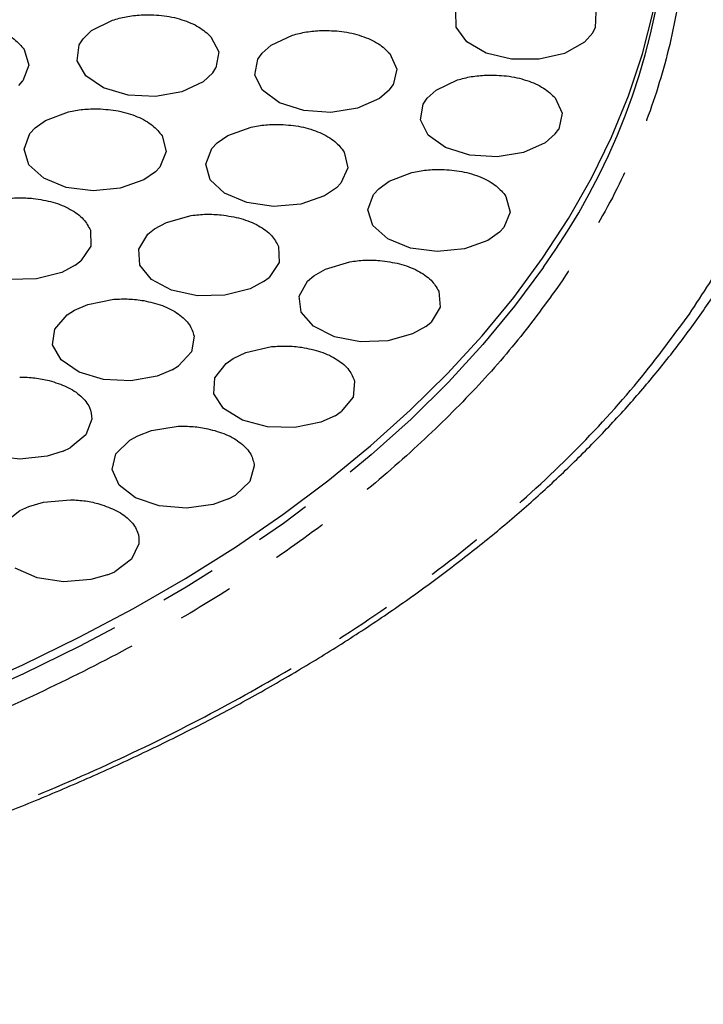
# Model space of a CAD drawing. Extents: x 5 to 420, y 5 to 292.
# Drawn here: x 206 to 222, y 73 to 95 of the extents above; entities that cross this region are included whole.
import ezdxf

# ---------------------------------------------------------------- set-up
doc = ezdxf.new("R2010")
doc.units = 0
doc.linetypes.add('PHANTOM', pattern=[12.7, 6.35, -1.27, 1.27, -1.27, 1.27, -1.27])
doc.layers.get('0').update_dxf_attribs({"linetype": 'CONTINUOUS'})

msp = doc.modelspace()

# ---------------------------------------------------------------- linework, layer by layer
at = {"color": 0, "linetype": 'CONTINUOUS'}
for p, q in [((216.103, 95.108), (216.099, 95.465)), ((219.242, 95.452), (219.229, 95.096)), ((207.921, 95.03), (208.387, 95.264)), ((216.341, 94.779), (216.103, 95.108)), ((219.172, 94.98), (219.229, 95.096)), ((207.729, 94.846), (207.921, 95.03)), ((210.598, 94.893), (210.774, 94.551)), ((211.948, 94.701), (212.427, 94.926)), ((219.172, 94.98), (218.983, 94.768)), ((207.598, 94.355), (207.644, 94.71)), ((207.644, 94.71), (207.729, 94.846)), ((211.746, 94.522), (211.948, 94.701)), ((216.778, 94.526), (216.341, 94.779)), ((218.983, 94.768), (218.54, 94.519)), ((206.405, 94.606), (206.511, 94.254)), ((210.774, 94.551), (210.712, 94.196)), ((211.653, 94.387), (211.746, 94.522)), ((214.616, 94.513), (214.772, 94.168)), ((217.349, 94.389), (216.778, 94.526)), ((218.54, 94.519), (217.967, 94.386)), ((206.511, 94.254), (206.379, 93.906)), ((207.789, 94.015), (207.598, 94.355)), ((211.586, 94.033), (211.653, 94.387)), ((217.967, 94.386), (217.349, 94.389)), ((208.189, 93.743), (207.789, 94.015)), ((210.638, 94.083), (210.421, 93.881)), ((210.638, 94.083), (210.712, 94.196)), ((211.757, 93.69), (211.586, 94.033)), ((214.772, 94.168), (214.689, 93.814)), ((206.283, 93.799), (206.379, 93.906)), ((210.421, 93.881), (209.944, 93.654)), ((214.609, 93.703), (214.689, 93.814)), ((215.656, 93.695), (216.132, 93.922)), ((208.738, 93.579), (208.189, 93.743)), ((209.354, 93.548), (208.738, 93.579)), ((209.944, 93.654), (209.354, 93.548)), ((212.142, 93.41), (211.757, 93.69)), ((214.609, 93.703), (214.38, 93.505)), ((215.456, 93.514), (215.656, 93.695)), ((212.681, 93.236), (212.142, 93.41)), ((214.38, 93.505), (213.891, 93.287)), ((215.303, 93.025), (215.365, 93.38)), ((215.365, 93.38), (215.456, 93.514)), ((218.326, 93.519), (218.487, 93.174)), ((206.883, 93.011), (207.4, 93.207)), ((213.294, 93.193), (212.681, 93.236)), ((213.891, 93.287), (213.294, 93.193)), ((218.487, 93.174), (218.409, 92.82)), ((206.65, 92.845), (206.883, 93.011)), ((215.479, 92.683), (215.303, 93.025)), ((206.404, 92.368), (206.534, 92.717)), ((206.534, 92.717), (206.65, 92.845)), ((209.504, 92.666), (209.597, 92.313)), ((210.742, 92.507), (210.979, 92.672)), ((210.979, 92.672), (211.501, 92.863)), ((215.867, 92.405), (215.479, 92.683)), ((218.33, 92.709), (218.104, 92.51)), ((218.33, 92.709), (218.409, 92.82)), ((210.622, 92.38), (210.742, 92.507)), ((218.104, 92.51), (217.618, 92.29)), ((206.513, 92.017), (206.404, 92.368)), ((209.597, 92.313), (209.452, 91.966)), ((210.483, 92.033), (210.622, 92.38)), ((213.59, 92.303), (213.674, 91.949)), ((216.409, 92.233), (215.867, 92.405)), ((217.023, 92.192), (216.409, 92.233)), ((217.618, 92.29), (217.023, 92.192)), ((206.846, 91.716), (206.513, 92.017)), ((210.583, 91.681), (210.483, 92.033)), ((209.352, 91.86), (209.089, 91.677)), ((209.352, 91.86), (209.452, 91.966)), ((213.674, 91.949), (213.519, 91.604)), ((214.598, 91.647), (215.113, 91.844)), ((207.351, 91.51), (206.846, 91.716)), ((209.089, 91.677), (208.563, 91.489)), ((210.907, 91.377), (210.583, 91.681)), ((213.417, 91.499), (213.519, 91.604)), ((214.366, 91.48), (214.598, 91.647)), ((207.954, 91.431), (207.351, 91.51)), ((208.563, 91.489), (207.954, 91.431)), ((211.407, 91.167), (210.907, 91.377)), ((213.417, 91.499), (213.149, 91.318)), ((214.124, 91.002), (214.251, 91.351)), ((214.251, 91.351), (214.366, 91.48)), ((212.007, 91.082), (211.407, 91.167)), ((212.618, 91.135), (212.007, 91.082)), ((213.149, 91.318), (212.618, 91.135)), ((217.221, 91.308), (217.317, 90.956)), ((214.236, 90.651), (214.124, 91.002)), ((217.317, 90.956), (217.175, 90.608)), ((209.332, 90.576), (209.601, 90.723)), ((209.601, 90.723), (210.158, 90.877)), ((207.894, 90.545), (207.903, 90.188)), ((208.977, 90.122), (209.186, 90.458)), ((209.186, 90.458), (209.332, 90.576)), ((214.571, 90.351), (214.236, 90.651)), ((217.076, 90.502), (216.814, 90.318)), ((217.076, 90.502), (217.175, 90.608)), ((215.078, 90.147), (214.571, 90.351)), ((216.814, 90.318), (216.29, 90.129)), ((207.903, 90.188), (207.677, 89.856)), ((209.004, 89.766), (208.977, 90.122)), ((212.118, 90.178), (212.129, 89.821)), ((215.681, 90.069), (215.078, 90.147)), ((216.29, 90.129), (215.681, 90.069)), ((207.553, 89.759), (207.677, 89.856)), ((212.129, 89.821), (211.905, 89.489)), ((213.169, 89.675), (213.718, 89.839)), ((207.25, 89.598), (206.685, 89.454)), ((207.553, 89.759), (207.25, 89.598)), ((209.264, 89.442), (209.004, 89.766)), ((212.908, 89.523), (213.169, 89.675)), ((206.685, 89.454), (206.067, 89.443)), ((209.717, 89.199), (209.264, 89.442)), ((211.781, 89.392), (211.478, 89.231)), ((211.781, 89.392), (211.905, 89.489)), ((212.579, 89.063), (212.769, 89.403)), ((212.769, 89.403), (212.908, 89.523)), ((210.296, 89.074), (209.717, 89.199)), ((211.478, 89.231), (210.914, 89.085)), ((215.715, 89.178), (215.746, 88.821)), ((207.833, 88.882), (208.419, 88.997)), ((210.914, 89.085), (210.296, 89.074)), ((212.626, 88.707), (212.579, 89.063)), ((207.368, 88.647), (207.536, 88.754)), ((207.536, 88.754), (207.833, 88.882)), ((212.903, 88.389), (212.626, 88.707)), ((215.746, 88.821), (215.54, 88.485)), ((207.091, 88.328), (207.368, 88.647)), ((215.422, 88.385), (215.54, 88.485)), ((207.045, 87.972), (207.091, 88.328)), ((213.37, 88.154), (212.903, 88.389)), ((215.422, 88.385), (215.128, 88.218)), ((210.221, 88.169), (210.159, 87.814)), ((213.955, 88.04), (213.37, 88.154)), ((214.572, 88.062), (213.955, 88.04)), ((215.128, 88.218), (214.572, 88.062)), ((207.236, 87.633), (207.045, 87.972)), ((210.159, 87.814), (209.868, 87.499)), ((211.098, 87.667), (211.385, 87.803)), ((211.385, 87.803), (211.961, 87.932)), ((207.637, 87.361), (207.236, 87.633)), ((210.938, 87.556), (211.098, 87.667)), ((208.186, 87.197), (207.637, 87.361)), ((209.726, 87.411), (209.392, 87.272)), ((209.726, 87.411), (209.868, 87.499)), ((210.686, 87.23), (210.938, 87.556)), ((208.802, 87.166), (208.186, 87.197)), ((209.392, 87.272), (208.802, 87.166)), ((210.667, 86.874), (210.686, 87.23)), ((213.825, 87.152), (213.79, 86.795)), ((210.884, 86.54), (210.667, 86.874)), ((213.79, 86.795), (213.524, 86.473)), ((211.305, 86.278), (210.884, 86.54)), ((213.388, 86.382), (213.524, 86.473)), ((207.926, 86.303), (207.792, 85.955)), ((211.866, 86.128), (211.305, 86.278)), ((213.388, 86.382), (213.065, 86.234)), ((208.956, 85.933), (209.267, 86.05)), ((209.267, 86.05), (209.863, 86.144)), ((212.484, 86.113), (211.866, 86.128)), ((213.065, 86.234), (212.484, 86.113)), ((207.792, 85.955), (207.438, 85.662)), ((208.466, 85.524), (208.776, 85.832)), ((208.776, 85.832), (208.956, 85.933)), ((207.279, 85.585), (206.919, 85.469)), ((207.279, 85.585), (207.438, 85.662)), ((206.311, 85.404), (205.706, 85.477)), ((206.919, 85.469), (206.311, 85.404)), ((208.381, 85.17), (208.466, 85.524)), ((208.536, 84.825), (208.381, 85.17)), ((211.573, 85.253), (211.473, 84.901)), ((208.906, 84.539), (208.536, 84.825)), ((211.473, 84.901), (211.148, 84.597)), ((206.837, 84.437), (207.448, 84.494)), ((209.437, 84.356), (208.906, 84.539)), ((210.997, 84.514), (210.648, 84.387)), ((210.997, 84.514), (211.148, 84.597)), ((206.31, 84.251), (206.507, 84.34)), ((206.507, 84.34), (206.837, 84.437)), ((210.048, 84.302), (209.437, 84.356)), ((210.648, 84.387), (210.048, 84.302)), ((205.944, 83.963), (206.31, 84.251)), ((208.984, 83.503), (208.819, 83.159)), ((208.819, 83.159), (208.441, 82.877)), ((206.694, 82.742), (206.201, 82.957)), ((207.292, 82.652), (206.694, 82.742)), ((208.275, 82.804), (207.905, 82.699)), ((208.275, 82.804), (208.441, 82.877)), ((207.905, 82.699), (207.292, 82.652))]:
    msp.add_line(p, q, dxfattribs=at)
at = {"color": 0, "linetype": 'PHANTOM', "flags": 128}
msp.add_lwpolyline([(218.065, 89.72), (217.417, 88.84), (216.704, 87.977), (215.929, 87.132), (215.092, 86.307), (214.196, 85.503), (213.241, 84.721), (212.23, 83.964), (211.164, 83.233), (210.045, 82.528), (208.875, 81.851), (207.656, 81.203), (206.391, 80.586), (205.082, 80), (203.731, 79.447), (202.341, 78.928), (200.913, 78.443), (199.451, 77.994), (197.958, 77.58), (196.435, 77.204), (194.886, 76.866), (193.314, 76.565), (191.721, 76.304), (190.11, 76.081), (188.484, 75.899), (186.847, 75.756), (185.2, 75.654), (183.547, 75.592), (181.891, 75.57), (180.235, 75.589), (178.582, 75.649), (176.935, 75.749), (175.297, 75.89), (173.67, 76.07), (172.059, 76.29), (170.465, 76.55), (168.891, 76.848), (167.341, 77.184), (165.817, 77.559), (164.321, 77.97), (162.858, 78.417), (161.428, 78.9), (160.036, 79.418), (158.682, 79.969), (157.371, 80.553), (156.103, 81.168), (154.882, 81.814), (153.71, 82.49), (152.588, 83.193), (151.519, 83.923), (150.504, 84.679), (149.546, 85.459), (148.647, 86.262), (147.807, 87.086), (147.028, 87.93), (146.312, 88.792), (145.66, 89.671), (145.074, 90.565), (144.554, 91.473), (144.1, 92.393), (143.715, 93.322), (143.399, 94.261), (143.152, 95.206), (142.974, 96.157), (142.901, 96.738)], dxfattribs=at)
at = {"color": 0, "linetype": 'CONTINUOUS', "flags": 128}
msp.add_lwpolyline([(205.07, 80.202), (206.379, 80.787), (207.643, 81.404), (208.861, 82.051), (210.03, 82.728), (211.148, 83.432), (212.214, 84.164), (213.225, 84.92), (214.179, 85.701), (215.075, 86.505), (215.911, 87.329), (216.686, 88.174), (217.398, 89.037), (218.046, 89.916), (218.628, 90.811), (219.145, 91.718), (219.594, 92.638), (219.975, 93.568), (220.287, 94.507), (220.531, 95.452)], dxfattribs=at)
at = {"color": 0, "linetype": 'PHANTOM'}
msp.add_arc((205.897, 98.481), 14.993, 324.2458, 353.7919, dxfattribs=at)
for points, knots in [([(221.34, 88.665), (221.643, 89.124), (222.253, 90.049), (222.988, 91.487), (223.592, 92.977), (224.038, 94.516), (224.318, 96.097), (224.42, 97.709), (224.337, 99.344), (224.06, 100.991), (223.588, 102.639), (222.917, 104.275), (222.048, 105.889), (220.987, 107.468), (219.741, 109.001), (218.317, 110.478), (216.729, 111.888), (214.99, 113.223), (213.116, 114.475), (210.994, 115.715), (208.617, 116.915), (205.987, 118.047), (203.272, 119.039), (200.501, 119.892), (197.831, 120.575), (195.261, 121.118), (192.773, 121.547), (190.192, 121.895), (187.526, 122.152), (184.788, 122.314), (181.995, 122.373), (179.163, 122.325), (176.309, 122.165), (173.456, 121.892), (170.621, 121.505), (167.825, 121.004), (165.09, 120.391), (162.434, 119.672), (159.875, 118.85), (157.433, 117.933), (155.122, 116.929), (152.952, 115.847), (150.805, 114.622), (148.726, 113.25), (146.764, 111.732), (145.048, 110.164), (143.559, 108.567), (142.75, 107.468), (142.351, 106.926)], [0, 0, 0, 0, 0.019093, 0.038511, 0.058248, 0.078569, 0.099155, 0.119994, 0.141264, 0.162708, 0.184314, 0.20615, 0.228051, 0.250004, 0.271957, 0.293858, 0.315694, 0.3373, 0.358744, 0.380015, 0.405019, 0.429561, 0.453599, 0.47709, 0.5, 0.519093, 0.538511, 0.558248, 0.578569, 0.599155, 0.619994, 0.641264, 0.662708, 0.684314, 0.70615, 0.728051, 0.750004, 0.771957, 0.793858, 0.815694, 0.8373, 0.858744, 0.880015, 0.905019, 0.929561, 0.953599, 0.97709, 1, 1, 1, 1]), ([(145.256, 106.254), (145.562, 106.674), (146.179, 107.52), (147.278, 108.755), (148.524, 109.976), (149.93, 111.173), (151.493, 112.336), (153.211, 113.454), (155.077, 114.519), (157.087, 115.522), (159.229, 116.451), (161.491, 117.301), (163.862, 118.062), (166.322, 118.729), (168.856, 119.296), (171.447, 119.761), (174.073, 120.12), (176.716, 120.373), (179.36, 120.52), (182.156, 120.568), (185.078, 120.495), (188.096, 120.283), (191.015, 119.946), (193.817, 119.495), (196.363, 118.967), (198.688, 118.382), (200.831, 117.751), (202.946, 117.031), (205.019, 116.22), (207.033, 115.317), (208.971, 114.326), (210.816, 113.248), (212.552, 112.088), (214.162, 110.851), (215.634, 109.545), (216.953, 108.177), (218.108, 106.757), (219.091, 105.294), (219.895, 103.798), (220.517, 102.282), (220.955, 100.756), (221.211, 99.23), (221.293, 97.616), (221.167, 95.929), (220.8, 94.187), (220.214, 92.503), (219.443, 90.882), (218.768, 89.847), (218.435, 89.336)], [0, 0, 0, 0, 0.019093, 0.038511, 0.058248, 0.078569, 0.099155, 0.119994, 0.141263, 0.162708, 0.184314, 0.20615, 0.228051, 0.250004, 0.271957, 0.293858, 0.315694, 0.3373, 0.358744, 0.380015, 0.405019, 0.429561, 0.453599, 0.47709, 0.5, 0.519093, 0.538511, 0.558248, 0.578569, 0.599155, 0.619994, 0.641263, 0.662708, 0.684314, 0.70615, 0.728051, 0.750004, 0.771957, 0.793858, 0.815694, 0.8373, 0.858744, 0.880015, 0.905019, 0.929561, 0.953599, 0.97709, 1, 1, 1, 1]), ([(142.351, 106.926), (142.049, 106.467), (141.438, 105.541), (140.703, 104.103), (140.099, 102.613), (139.653, 101.074), (139.373, 99.494), (139.271, 97.881), (139.354, 96.247), (139.631, 94.599), (140.103, 92.952), (140.774, 91.315), (141.643, 89.701), (142.704, 88.122), (143.95, 86.589), (145.374, 85.112), (146.962, 83.702), (148.701, 82.368), (150.575, 81.115), (152.697, 79.876), (155.074, 78.676), (157.704, 77.543), (160.419, 76.551), (163.19, 75.698), (165.86, 75.016), (168.43, 74.472), (170.918, 74.043), (173.5, 73.696), (176.166, 73.438), (178.904, 73.277), (181.696, 73.217), (184.528, 73.266), (187.382, 73.425), (190.235, 73.698), (193.07, 74.085), (195.867, 74.587), (198.602, 75.199), (201.257, 75.919), (203.816, 76.741), (206.258, 77.658), (208.57, 78.661), (210.739, 79.743), (212.886, 80.968), (214.965, 82.34), (216.927, 83.858), (218.643, 85.426), (220.132, 87.023), (220.941, 88.122), (221.34, 88.665)], [0, 0, 0, 0, 0.019093, 0.038511, 0.058248, 0.078569, 0.099155, 0.119994, 0.141264, 0.162708, 0.184314, 0.20615, 0.228051, 0.250004, 0.271957, 0.293858, 0.315694, 0.3373, 0.358744, 0.380015, 0.405019, 0.429561, 0.453599, 0.47709, 0.5, 0.519093, 0.538511, 0.558248, 0.578569, 0.599155, 0.619994, 0.641264, 0.662708, 0.684314, 0.70615, 0.728051, 0.750004, 0.771957, 0.793858, 0.815694, 0.8373, 0.858744, 0.880015, 0.905019, 0.929561, 0.953599, 0.97709, 1, 1, 1, 1]), ([(218.435, 89.336), (218.129, 88.917), (217.513, 88.071), (216.413, 86.836), (215.167, 85.614), (213.761, 84.418), (212.198, 83.255), (210.481, 82.136), (208.614, 81.071), (206.604, 80.069), (204.462, 79.139), (202.2, 78.29), (199.829, 77.528), (197.369, 76.861), (194.835, 76.294), (192.244, 75.83), (189.618, 75.471), (186.975, 75.218), (184.331, 75.07), (181.535, 75.023), (178.613, 75.096), (175.595, 75.307), (172.676, 75.644), (169.874, 76.096), (167.328, 76.624), (165.003, 77.209), (162.86, 77.839), (160.745, 78.559), (158.672, 79.371), (156.658, 80.273), (154.72, 81.265), (152.876, 82.342), (151.139, 83.503), (149.529, 84.739), (148.058, 86.045), (146.738, 87.414), (145.583, 88.834), (144.6, 90.296), (143.796, 91.792), (143.174, 93.308), (142.736, 94.834), (142.48, 96.361), (142.398, 97.974), (142.524, 99.661), (142.891, 101.403), (143.478, 103.088), (144.248, 104.708), (144.923, 105.743), (145.256, 106.254)], [0, 0, 0, 0, 0.019093, 0.038511, 0.058248, 0.078569, 0.099155, 0.119994, 0.141263, 0.162708, 0.184314, 0.20615, 0.228051, 0.250004, 0.271957, 0.293858, 0.315694, 0.3373, 0.358744, 0.380015, 0.405019, 0.429561, 0.453599, 0.47709, 0.5, 0.519093, 0.538511, 0.558248, 0.578569, 0.599155, 0.619994, 0.641263, 0.662708, 0.684314, 0.70615, 0.728051, 0.750004, 0.771957, 0.793858, 0.815694, 0.8373, 0.858744, 0.880015, 0.905019, 0.929561, 0.953599, 0.97709, 1, 1, 1, 1])]:
    msp.add_open_spline(points, degree=3, knots=knots, dxfattribs=at)
at = {"color": 0, "linetype": 'CONTINUOUS'}
for points, knots in [([(208.387, 95.264), (208.488, 95.294), (208.691, 95.353), (208.916, 95.373), (209.029, 95.383)], [0, 0, 0, 0, 0.4999995, 1, 1, 1, 1]), ([(209.029, 95.383), (209.184, 95.384), (209.5, 95.386), (209.953, 95.287), (210.345, 95.123), (210.515, 94.969), (210.598, 94.893)], [0, 0, 0, 0, 0.244435, 0.500001, 0.755565, 1, 1, 1, 1]), ([(204.944, 95.197), (205.098, 95.188), (205.413, 95.169), (205.843, 95.04), (206.199, 94.851), (206.338, 94.686), (206.405, 94.606)], [0, 0, 0, 0, 0.244435, 0.5, 0.755565, 1, 1, 1, 1]), ([(212.427, 94.926), (212.53, 94.954), (212.737, 95.01), (212.963, 95.025), (213.076, 95.033)], [0, 0, 0, 0, 0.4999988, 1, 1, 1, 1]), ([(213.076, 95.033), (213.231, 95.031), (213.547, 95.027), (213.994, 94.919), (214.376, 94.748), (214.538, 94.59), (214.616, 94.513)], [0, 0, 0, 0, 0.244434, 0.5, 0.755565, 1, 1, 1, 1]), ([(181.846, 73.162), (182.394, 73.165), (183.169, 73.17), (184.32, 73.201), (185.313, 73.24), (186.497, 73.305), (187.739, 73.394), (189.037, 73.509), (190.372, 73.653), (191.73, 73.826), (193.104, 74.028), (194.486, 74.26), (195.87, 74.522), (197.251, 74.813), (198.624, 75.135), (199.985, 75.486), (201.332, 75.867), (202.661, 76.276), (203.97, 76.714), (205.255, 77.18), (206.514, 77.673), (207.746, 78.194), (208.947, 78.74), (210.116, 79.312), (211.252, 79.91), (212.351, 80.531), (213.413, 81.175), (214.437, 81.843), (215.419, 82.532), (216.36, 83.243), (217.257, 83.973), (218.11, 84.724), (218.917, 85.493), (219.677, 86.28), (220.389, 87.084), (221.051, 87.905), (221.664, 88.741), (222.225, 89.592), (222.733, 90.457), (223.189, 91.336), (223.591, 92.227), (223.933, 93.13), (224.162, 93.821), (224.258, 94.212), (224.279, 94.297)], [0, 0, 0, 0, 0.027071, 0.038289, 0.05688, 0.076218, 0.096982, 0.118662, 0.14105, 0.163981, 0.187338, 0.211034, 0.235003, 0.259197, 0.283575, 0.308106, 0.332766, 0.357535, 0.382397, 0.407337, 0.432345, 0.457412, 0.482529, 0.507692, 0.532894, 0.558132, 0.583402, 0.608703, 0.634033, 0.659391, 0.684778, 0.710193, 0.73564, 0.761119, 0.786636, 0.812193, 0.837797, 0.863453, 0.88917, 0.914955, 0.94082, 0.966776, 0.992835, 1, 1, 1, 1]), ([(216.132, 93.922), (216.235, 93.95), (216.44, 94.007), (216.666, 94.023), (216.779, 94.031)], [0, 0, 0, 0, 0.5, 1, 1, 1, 1]), ([(216.779, 94.031), (216.934, 94.03), (217.25, 94.028), (217.699, 93.922), (218.083, 93.752), (218.247, 93.596), (218.326, 93.519)], [0, 0, 0, 0, 0.244435, 0.5, 0.755564, 1, 1, 1, 1]), ([(207.4, 93.207), (207.507, 93.228), (207.723, 93.271), (207.95, 93.273), (208.064, 93.274)], [0, 0, 0, 0, 0.4999997, 1, 1, 1, 1]), ([(208.064, 93.274), (208.218, 93.263), (208.532, 93.241), (208.958, 93.107), (209.307, 92.913), (209.439, 92.747), (209.504, 92.666)], [0, 0, 0, 0, 0.244434, 0.500001, 0.755565, 1, 1, 1, 1]), ([(211.501, 92.863), (211.609, 92.883), (211.825, 92.924), (212.053, 92.924), (212.167, 92.924)], [0, 0, 0, 0, 0.5, 1, 1, 1, 1]), ([(212.167, 92.924), (212.32, 92.912), (212.634, 92.886), (213.056, 92.749), (213.4, 92.552), (213.528, 92.385), (213.59, 92.303)], [0, 0, 0, 0, 0.2444347, 0.5000004, 0.7555662, 1, 1, 1, 1]), ([(215.113, 91.844), (215.221, 91.865), (215.435, 91.909), (215.663, 91.911), (215.777, 91.913)], [0, 0, 0, 0, 0.500001, 1, 1, 1, 1]), ([(215.777, 91.913), (215.931, 91.902), (216.245, 91.88), (216.672, 91.748), (217.022, 91.555), (217.156, 91.389), (217.221, 91.308)], [0, 0, 0, 0, 0.244434, 0.5, 0.755565, 1, 1, 1, 1]), ([(205.937, 91.247), (206.049, 91.259), (206.272, 91.285), (206.498, 91.269), (206.611, 91.261)], [0, 0, 0, 0, 0.4999992, 1, 1, 1, 1]), ([(206.611, 91.261), (206.761, 91.238), (207.067, 91.191), (207.457, 91.025), (207.757, 90.806), (207.849, 90.631), (207.894, 90.545)], [0, 0, 0, 0, 0.244434, 0.500001, 0.755565, 1, 1, 1, 1]), ([(210.158, 90.877), (210.27, 90.89), (210.493, 90.916), (210.719, 90.9), (210.832, 90.892)], [0, 0, 0, 0, 0.5000008, 1, 1, 1, 1]), ([(210.832, 90.892), (210.982, 90.869), (211.288, 90.823), (211.679, 90.658), (211.98, 90.439), (212.073, 90.264), (212.118, 90.178)], [0, 0, 0, 0, 0.244435, 0.5, 0.755565, 1, 1, 1, 1]), ([(213.718, 89.839), (213.828, 89.854), (214.05, 89.884), (214.277, 89.873), (214.39, 89.867)], [0, 0, 0, 0, 0.5, 1, 1, 1, 1]), ([(214.39, 89.867), (214.541, 89.847), (214.85, 89.806), (215.249, 89.648), (215.563, 89.435), (215.665, 89.262), (215.715, 89.178)], [0, 0, 0, 0, 0.244435, 0.499999, 0.755565, 1, 1, 1, 1]), ([(208.419, 88.997), (208.532, 89.002), (208.759, 89.012), (208.98, 88.981), (209.091, 88.966)], [0, 0, 0, 0, 0.5, 1, 1, 1, 1]), ([(209.091, 88.966), (209.235, 88.933), (209.529, 88.866), (209.883, 88.675), (210.138, 88.437), (210.194, 88.257), (210.221, 88.169)], [0, 0, 0, 0, 0.244435, 0.5, 0.755565, 1, 1, 1, 1]), ([(211.961, 87.932), (212.074, 87.94), (212.3, 87.957), (212.523, 87.931), (212.635, 87.919)], [0, 0, 0, 0, 0.499998, 1, 1, 1, 1]), ([(212.635, 87.919), (212.781, 87.889), (213.081, 87.83), (213.449, 87.648), (213.721, 87.417), (213.791, 87.239), (213.825, 87.152)], [0, 0, 0, 0, 0.2444352, 0.5000004, 0.7555656, 1, 1, 1, 1]), ([(206.306, 87.248), (206.419, 87.246), (206.647, 87.24), (206.86, 87.195), (206.967, 87.172)], [0, 0, 0, 0, 0.5, 1, 1, 1, 1]), ([(206.967, 87.172), (207.103, 87.129), (207.382, 87.042), (207.694, 86.829), (207.898, 86.575), (207.917, 86.393), (207.926, 86.303)], [0, 0, 0, 0, 0.244434, 0.499999, 0.755565, 1, 1, 1, 1]), ([(209.863, 86.144), (209.977, 86.145), (210.204, 86.147), (210.422, 86.108), (210.531, 86.089)], [0, 0, 0, 0, 0.499999, 1, 1, 1, 1]), ([(210.531, 86.089), (210.671, 86.051), (210.958, 85.973), (211.29, 85.77), (211.519, 85.523), (211.555, 85.342), (211.573, 85.253)], [0, 0, 0, 0, 0.244434, 0.499999, 0.755564, 1, 1, 1, 1]), ([(207.448, 84.494), (207.561, 84.488), (207.788, 84.476), (207.997, 84.424), (208.101, 84.398)], [0, 0, 0, 0, 0.500002, 1, 1, 1, 1]), ([(208.101, 84.398), (208.234, 84.352), (208.505, 84.257), (208.798, 84.035), (208.98, 83.775), (208.983, 83.593), (208.984, 83.503)], [0, 0, 0, 0, 0.244435, 0.5, 0.755565, 1, 1, 1, 1])]:
    msp.add_open_spline(points, degree=3, knots=knots, dxfattribs=at)

doc.saveas('drawing.dxf')
